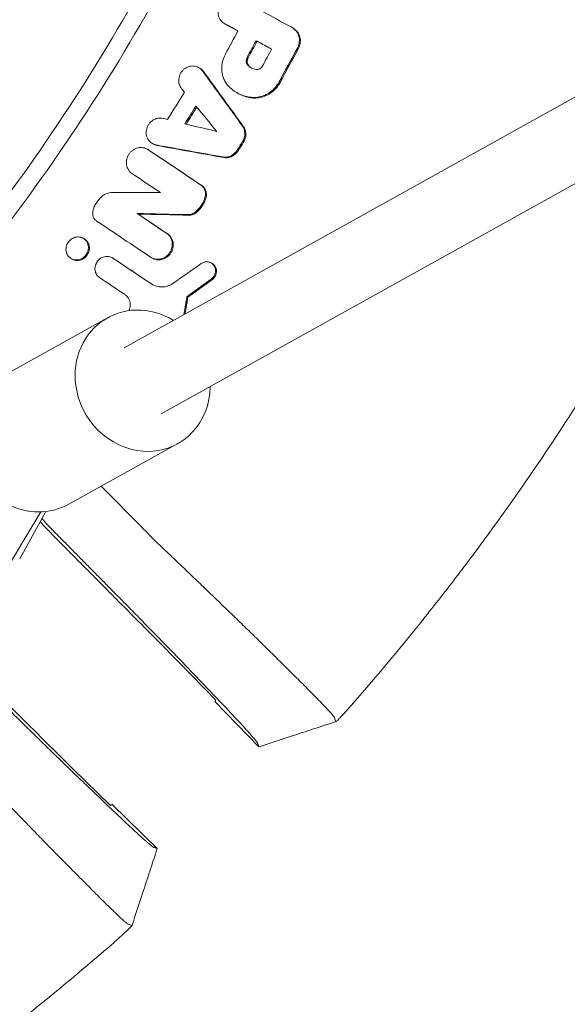
# Model space of a CAD drawing. Units: millimetres. Extents: x -1421 to 1421, y -4706 to 4706.
# Drawn here: x 328 to 444, y -412 to -203 of the extents above; entities that cross this region are included whole.
import ezdxf

# ---------------------------------------------------------------- set-up
doc = ezdxf.new("R2010")
doc.units = ezdxf.units.MM
doc.header["$LTSCALE"] = 20
doc.layers.add('2d', color=230, linetype='Continuous')

msp = doc.modelspace()

# ---------------------------------------------------------------- linework, layer by layer
at = {"layer": '2d', "lineweight": 0}
for p, q in [((841.11, 0), (350.44, -272.92)), ((849.98, -13.37), (358.21, -286.9)), ((371.69, -204.32), (371.9, -204.44)), ((385.54, -204.88), (385.73, -204.99)), ((378.34, -207.91), (378.55, -208.03)), ((366.16, -213.58), (366.38, -213.7)), ((374.37, -218.98), (374.53, -219.07)), ((355.25, -230.85), (355.47, -230.97)), ((356.4, -229.7), (356.6, -229.82)), ((353.14, -244.5), (353.36, -244.62)), ((341.71, -249.73), (341.92, -249.86)), ((339.2, -254.06), (339.2, -254.06)), ((339.21, -254.07), (339.42, -254.18)), ((347.84, -253.85), (348.05, -253.97)), ((356.19, -253.85), (356.4, -253.97)), ((368.81, -254.95), (369.01, -255.06)), ((363.9, -262.21), (363.7, -262.09)), ((346.91, -266.57), (323.87, -279.39)), ((361.74, -293.22), (338.69, -306.04)), ((325.1, -320.53), (332.8, -307.67)), ((333.83, -307.59), (328.29, -317.59)), ((333.83, -311.05), (336.38, -313.67)), ((362.01, -339.5), (369.83, -347.54)), ((369.58, -347.8), (378.93, -357.41)), ((339.5, -362.01), (347.54, -369.83)), ((347.8, -369.58), (357.41, -378.93))]:
    msp.add_line(p, q, dxfattribs=at)
msp.add_arc((0, 0), 507.5, 316.7395, 316.7802, dxfattribs=at)
at = {"layer": '2d', "lineweight": 0, "extrusion": (0, 0, -1)}
for centre, major_axis, start_param, end_param in [((354.32, -279.9), (-7.41, 13.33), -1.23878, 1.019258), ((354.32, -279.9), (7.41, -13.33), -1.017867, 1.902813), ((331.28, -292.71), (7.41, -13.33), 0, 1.902813)]:
    msp.add_ellipse(centre, major_axis=major_axis, ratio=0.91673, start_param=start_param, end_param=end_param, dxfattribs=at)
at = {"layer": '2d', "lineweight": 0}
msp.add_ellipse((0, 0), major_axis=(353.88, 363.77), ratio=1, start_param=-1.615647, end_param=-1.614936, dxfattribs=at)
for points, knots in [([(405, 0), (405, -22.67), (401.19, -68.02), (384.13, -134.29), (365.41, -176.15), (343.18, -216.28), (330.32, -235.48), (315.83, -253.53)], [0, 0, 0, 0, 0.25, 0.5, 0.75, 0.75, 1, 1, 1, 1]), ([(374.61, -198.98), (374.45, -198.9), (374.28, -198.83), (373.93, -198.72), (373.74, -198.69), (373.37, -198.66), (373.18, -198.67), (372.81, -198.72), (372.62, -198.76), (372.26, -198.89), (372.08, -198.97), (371.75, -199.16), (371.59, -199.27), (371.29, -199.53), (371.15, -199.68), (370.9, -199.99), (370.79, -200.15), (370.6, -200.5), (370.52, -200.69), (370.4, -201.06), (370.35, -201.26), (370.3, -201.65), (370.3, -201.85), (370.32, -202.24), (370.35, -202.43), (370.44, -202.8), (370.51, -202.98), (370.67, -203.32), (370.77, -203.48), (371, -203.77), (371.12, -203.91), (371.41, -204.15), (371.56, -204.25), (371.72, -204.34)], [0.00236758, 0.00236758, 0.00236758, 0.00236758, 0.002963086, 0.002963086, 0.003558593, 0.003558593, 0.004154099, 0.004154099, 0.004749606, 0.004749606, 0.005345112, 0.005345112, 0.005940619, 0.005940619, 0.006536125, 0.006536125, 0.007131631, 0.007131631, 0.007727138, 0.007727138, 0.008322644, 0.008322644, 0.008918151, 0.008918151, 0.009513657, 0.009513657, 0.010109164, 0.010109164, 0.01070467, 0.01070467, 0.011300177, 0.011300177, 0.011895683, 0.011895683, 0.011895683, 0.011895683]), ([(387.08, -209.47), (387.17, -209.31), (387.25, -209.14), (387.37, -208.78), (387.42, -208.59), (387.48, -208.22), (387.5, -208.04), (387.5, -207.66), (387.49, -207.48), (387.43, -207.12), (387.38, -206.94), (387.26, -206.6), (387.19, -206.43), (387.01, -206.12), (386.91, -205.98), (386.68, -205.71), (386.56, -205.58), (386.42, -205.47)], [0.000344027, 0.000344027, 0.000344027, 0.000344027, 0.0009099, 0.0009099, 0.001475772, 0.001475772, 0.002041645, 0.002041645, 0.002607517, 0.002607517, 0.00317339, 0.00317339, 0.003739262, 0.003739262, 0.004305134, 0.004305134, 0.004871007, 0.004871007, 0.004871007, 0.004871007]), ([(386.63, -205.59), (386.77, -205.7), (386.89, -205.82), (387.12, -206.1), (387.22, -206.24), (387.4, -206.55), (387.47, -206.72), (387.59, -207.06), (387.64, -207.24), (387.7, -207.6), (387.71, -207.78), (387.71, -208.16), (387.69, -208.34), (387.63, -208.71), (387.58, -208.9), (387.46, -209.25), (387.38, -209.43), (387.29, -209.59)], [0.001726543, 0.001726543, 0.001726543, 0.001726543, 0.002292568, 0.002292568, 0.002858593, 0.002858593, 0.003424618, 0.003424618, 0.003990643, 0.003990643, 0.004556667, 0.004556667, 0.005122692, 0.005122692, 0.005688717, 0.005688717, 0.006254742, 0.006254742, 0.006254742, 0.006254742]), ([(372.69, -217.74), (372.47, -217.53), (372.27, -217.3), (371.92, -216.81), (371.76, -216.55), (371.49, -215.99), (371.38, -215.71), (371.21, -215.11), (371.14, -214.8), (371.07, -214.17), (371.05, -213.86), (371.08, -213.22), (371.11, -212.9), (371.3, -211.95), (371.52, -211.34), (371.83, -210.77)], [0.000250557, 0.000250557, 0.000250557, 0.000250557, 0.001221731, 0.001221731, 0.002192904, 0.002192904, 0.003164077, 0.003164077, 0.00413525, 0.00413525, 0.005106423, 0.005106423, 0.006077596, 0.006077596, 0.008019943, 0.008019943, 0.008019943, 0.008019943]), ([(376.42, -211.45), (376.36, -211.57), (376.31, -211.7), (376.25, -211.96), (376.23, -212.09), (376.25, -212.36), (376.27, -212.49), (376.35, -212.73), (376.41, -212.84), (376.49, -212.95)], [0.000148973, 0.000148973, 0.000148973, 0.000148973, 0.000551825, 0.000551825, 0.000954676, 0.000954676, 0.001357527, 0.001357527, 0.001760378, 0.001760378, 0.001760378, 0.001760378]), ([(376.7, -213.06), (376.55, -212.86), (376.46, -212.61), (376.45, -212.21), (376.46, -212.08), (376.52, -211.82), (376.57, -211.69), (376.63, -211.57)], [0.000371506, 0.000371506, 0.000371506, 0.000371506, 0.001176252, 0.001176252, 0.001578626, 0.001578626, 0.001980999, 0.001980999, 0.001980999, 0.001980999]), ([(366.97, -214.3), (366.87, -214.16), (366.74, -214.02), (366.47, -213.78), (366.33, -213.68), (366.02, -213.5), (365.85, -213.43), (365.51, -213.32), (365.33, -213.29), (364.97, -213.26), (364.78, -213.26), (364.42, -213.3), (364.23, -213.35), (363.88, -213.47), (363.7, -213.54), (363.37, -213.73), (363.21, -213.84), (362.92, -214.09), (362.79, -214.23), (362.54, -214.53), (362.43, -214.7), (362.25, -215.04), (362.17, -215.22), (362.06, -215.59), (362.01, -215.78), (361.97, -216.16), (361.96, -216.35), (361.99, -216.73), (362.02, -216.92), (362.12, -217.27), (362.19, -217.45), (362.36, -217.78), (362.45, -217.93), (362.57, -218.07)], [0.000439387, 0.000439387, 0.000439387, 0.000439387, 0.001020711, 0.001020711, 0.001602035, 0.001602035, 0.002183359, 0.002183359, 0.002764683, 0.002764683, 0.003346007, 0.003346007, 0.003927331, 0.003927331, 0.004508654, 0.004508654, 0.005089978, 0.005089978, 0.005671302, 0.005671302, 0.006252626, 0.006252626, 0.00683395, 0.00683395, 0.007415274, 0.007415274, 0.007996598, 0.007996598, 0.008577922, 0.008577922, 0.009159246, 0.009159246, 0.00974057, 0.00974057, 0.00974057, 0.00974057]), ([(366.38, -213.7), (366.38, -213.7), (366.38, -213.71), (366.54, -213.8), (366.69, -213.9), (366.96, -214.14), (367.08, -214.28), (367.19, -214.42)], [0.008820763, 0.008820763, 0.008820763, 0.008820763, 0.008832418, 0.008832418, 0.009413573, 0.009413573, 0.009994727, 0.009994727, 0.009994727, 0.009994727]), ([(378.38, -214), (378.19, -213.99), (378.01, -213.95), (377.65, -213.85), (377.48, -213.77), (377.15, -213.59), (377, -213.48), (376.72, -213.24), (376.6, -213.1), (376.49, -212.95)], [0.000271889, 0.000271889, 0.000271889, 0.000271889, 0.00087331, 0.00087331, 0.00147473, 0.00147473, 0.00207615, 0.00207615, 0.00267757, 0.00267757, 0.00267757, 0.00267757]), ([(376.7, -213.06), (376.81, -213.22), (376.94, -213.36), (377.18, -213.58), (377.3, -213.66), (377.42, -213.74)], [0.001703557, 0.001703557, 0.001703557, 0.001703557, 0.002304243, 0.002304243, 0.00277171, 0.00277171, 0.00277171, 0.00277171]), ([(378.38, -214), (378.48, -214.01), (378.58, -214), (378.78, -213.97), (378.87, -213.94), (379.06, -213.87), (379.15, -213.82), (379.33, -213.7), (379.4, -213.63), (379.48, -213.55)], [0.001485614, 0.001485614, 0.001485614, 0.001485614, 0.001801483, 0.001801483, 0.002117353, 0.002117353, 0.002433222, 0.002433222, 0.002749092, 0.002749092, 0.002749092, 0.002749092]), ([(377.52, -220.02), (377.74, -220.04), (377.96, -220.05), (378.4, -220.05), (378.63, -220.03), (379.3, -219.94), (379.73, -219.82), (380.37, -219.57), (380.58, -219.48), (380.99, -219.26), (381.38, -219.02), (381.75, -218.74), (382.11, -218.44), (382.28, -218.27), (382.44, -218.1), (382.82, -217.7), (383.14, -217.25), (383.41, -216.76)], [0.000785904, 0.000785904, 0.000785904, 0.000785904, 0.001489958, 0.001489958, 0.002194012, 0.002194012, 0.003602121, 0.003602121, 0.004306176, 0.004306176, 0.00501023, 0.005714285, 0.005714285, 0.006418339, 0.006418339, 0.006418339, 0.008074815, 0.008074815, 0.008074815, 0.008074815]), ([(377.31, -219.9), (376.44, -219.81), (375.6, -219.58), (374.02, -218.84), (373.31, -218.35), (372.69, -217.74)], [0.000313419, 0.000313419, 0.000313419, 0.000313419, 0.00311513, 0.00311513, 0.00591684, 0.00591684, 0.00591684, 0.00591684]), ([(382.23, -217.99), (382.07, -218.16), (381.9, -218.32), (381.54, -218.63), (381.17, -218.91), (380.78, -219.15), (380.37, -219.36), (380.16, -219.46), (379.52, -219.71), (379.09, -219.82), (378.42, -219.91), (378.2, -219.93), (377.75, -219.94), (377.53, -219.93), (377.31, -219.9)], [0.001721873, 0.001721873, 0.001721873, 0.001721873, 0.002425731, 0.002425731, 0.003129589, 0.003833447, 0.003833447, 0.004537305, 0.004537305, 0.00594502, 0.00594502, 0.006648878, 0.006648878, 0.007352736, 0.007352736, 0.007352736, 0.007352736]), ([(398.81, -348.26), (404.06, -342.25), (409.17, -336.13), (416.62, -326.77), (419.07, -323.63), (423.9, -317.28), (426.28, -314.07), (437.97, -297.95), (446.67, -284.72), (462.84, -257.62), (470.29, -243.74), (479.01, -225.62), (480.85, -221.66), (482.65, -217.69)], [0, 0, 0, 0, 0.0239179, 0.0239179, 0.0358769, 0.0358769, 0.0478359, 0.0478359, 0.0956717, 0.0956717, 0.1435076, 0.1435076, 0.1567461, 0.1567461, 0.1567461, 0.1567461]), ([(374.53, -219.07), (374.69, -219.16), (374.85, -219.25), (375.41, -219.51), (375.82, -219.66), (376.65, -219.89), (377.09, -219.97), (377.52, -220.02)], [0.00390392, 0.00390392, 0.00390392, 0.00390392, 0.004508522, 0.004508522, 0.005906142, 0.005906142, 0.007303763, 0.007303763, 0.007303763, 0.007303763]), ([(357.17, -229.98), (356.99, -229.94), (356.82, -229.89), (356.49, -229.75), (356.33, -229.67), (356.03, -229.46), (355.9, -229.34), (355.65, -229.08), (355.54, -228.94), (355.36, -228.62), (355.28, -228.45), (355.16, -228.1), (355.12, -227.92), (355.07, -227.55), (355.06, -227.36), (355.09, -226.98), (355.12, -226.79), (355.22, -226.41), (355.28, -226.23), (355.45, -225.88), (355.55, -225.71), (355.78, -225.39), (355.9, -225.25), (356.19, -224.98), (356.34, -224.86), (356.66, -224.65), (356.83, -224.56), (357.18, -224.42), (357.36, -224.37), (357.73, -224.3), (357.91, -224.29), (358.28, -224.3), (358.46, -224.32), (358.63, -224.36)], [0.000563464, 0.000563464, 0.000563464, 0.000563464, 0.00114474, 0.00114474, 0.001726017, 0.001726017, 0.002307294, 0.002307294, 0.00288857, 0.00288857, 0.003469847, 0.003469847, 0.004051124, 0.004051124, 0.0046324, 0.0046324, 0.005213677, 0.005213677, 0.005794954, 0.005794954, 0.00637623, 0.00637623, 0.006957507, 0.006957507, 0.007538784, 0.007538784, 0.00812006, 0.00812006, 0.008701337, 0.008701337, 0.009282614, 0.009282614, 0.00986389, 0.00986389, 0.00986389, 0.00986389]), ([(375.42, -225.93), (375.5, -226.05), (375.57, -226.17), (375.7, -226.42), (375.76, -226.56), (375.85, -226.83), (375.88, -226.98), (375.93, -227.26), (375.94, -227.41), (375.95, -227.86), (375.91, -228.16), (375.74, -228.74), (375.62, -229.02), (375.46, -229.28)], [0.001313973, 0.001313973, 0.001313973, 0.001313973, 0.001768235, 0.001768235, 0.002222498, 0.002222498, 0.00267676, 0.00267676, 0.003131023, 0.003131023, 0.004039548, 0.004039548, 0.004948073, 0.004948073, 0.004948073, 0.004948073]), ([(375.66, -229.4), (375.75, -229.27), (375.82, -229.13), (375.94, -228.86), (375.99, -228.71), (376.07, -228.42), (376.11, -228.27), (376.15, -227.98), (376.15, -227.83), (376.15, -227.53), (376.14, -227.38), (376.09, -227.09), (376.06, -226.95), (375.92, -226.54), (375.79, -226.28), (375.63, -226.05)], [0.000397491, 0.000397491, 0.000397491, 0.000397491, 0.00085163, 0.00085163, 0.001305769, 0.001305769, 0.001759908, 0.001759908, 0.002214047, 0.002214047, 0.002668186, 0.002668186, 0.003122325, 0.003122325, 0.004030602, 0.004030602, 0.004030602, 0.004030602]), ([(355.43, -230.96), (355.28, -230.86), (355.11, -230.77), (354.77, -230.64), (354.59, -230.59), (354.22, -230.53), (354.03, -230.51), (353.66, -230.53), (353.47, -230.56), (353.1, -230.65), (352.91, -230.71), (352.56, -230.87), (352.39, -230.97), (352.07, -231.2), (351.92, -231.33), (351.64, -231.61), (351.52, -231.77), (351.3, -232.1), (351.2, -232.28), (351.05, -232.64), (350.98, -232.83), (350.9, -233.22), (350.87, -233.41), (350.86, -233.8), (350.87, -233.99), (350.93, -234.37), (350.98, -234.56), (351.11, -234.91), (351.19, -235.08), (351.39, -235.39), (351.51, -235.54), (351.76, -235.81), (351.9, -235.92), (352.06, -236.03)], [0.00175909, 0.00175909, 0.00175909, 0.00175909, 0.002353932, 0.002353932, 0.002948773, 0.002948773, 0.003543614, 0.003543614, 0.004138456, 0.004138456, 0.004733297, 0.004733297, 0.005328138, 0.005328138, 0.00592298, 0.00592298, 0.006517821, 0.006517821, 0.007112662, 0.007112662, 0.007707504, 0.007707504, 0.008302345, 0.008302345, 0.008897186, 0.008897186, 0.009492028, 0.009492028, 0.010086869, 0.010086869, 0.010681711, 0.010681711, 0.011276552, 0.011276552, 0.011276552, 0.011276552]), ([(356.6, -229.82), (356.69, -229.86), (356.78, -229.91), (357.04, -230.01), (357.21, -230.06), (357.39, -230.1)], [0.0121531878, 0.0121531878, 0.0121531878, 0.0121531878, 0.0124694726, 0.0124694726, 0.0130531252, 0.0130531252, 0.0130531252, 0.0130531252]), ([(374.52, -231.22), (374.41, -231.41), (374.28, -231.57), (374.13, -231.73), (373.96, -231.91), (373.77, -232.07), (373.36, -232.34), (373.13, -232.45), (372.67, -232.61), (372.44, -232.66), (371.96, -232.7), (371.73, -232.69), (371.5, -232.65)], [0.000157359, 0.000157359, 0.000157359, 0.000157359, 0.000795522, 0.000795522, 0.000795522, 0.001544101, 0.001544101, 0.002292679, 0.002292679, 0.003041257, 0.003041257, 0.003789836, 0.003789836, 0.003789836, 0.003789836]), ([(371.29, -232.53), (371.4, -232.55), (371.52, -232.56), (371.76, -232.57), (371.88, -232.57), (372.23, -232.54), (372.47, -232.49), (372.93, -232.33), (373.14, -232.22), (373.56, -231.95), (373.75, -231.79), (373.92, -231.61)], [0.0008043, 0.0008043, 0.0008043, 0.0008043, 0.001178588, 0.001178588, 0.001552875, 0.001552875, 0.002301451, 0.002301451, 0.003050026, 0.003050026, 0.003798601, 0.003798601, 0.003798601, 0.003798601]), ([(367.51, -241.09), (367.55, -240.96), (367.58, -240.84), (367.61, -240.59), (367.62, -240.46), (367.62, -240.21), (367.61, -240.08), (367.57, -239.84), (367.54, -239.72), (367.46, -239.48), (367.41, -239.37), (367.3, -239.16), (367.24, -239.05), (367.02, -238.77), (366.85, -238.6), (366.65, -238.47)], [0.000338359, 0.000338359, 0.000338359, 0.000338359, 0.000724305, 0.000724305, 0.001110251, 0.001110251, 0.001496197, 0.001496197, 0.001882143, 0.001882143, 0.002268089, 0.002268089, 0.002654034, 0.002654034, 0.003425926, 0.003425926, 0.003425926, 0.003425926]), ([(366.86, -238.58), (367.06, -238.72), (367.23, -238.88), (367.52, -239.27), (367.63, -239.48), (367.79, -239.95), (367.83, -240.2), (367.83, -240.7), (367.8, -240.96), (367.72, -241.2)], [0.001804477, 0.001804477, 0.001804477, 0.001804477, 0.002576835, 0.002576835, 0.003349193, 0.003349193, 0.00412155, 0.00412155, 0.004893908, 0.004893908, 0.004893908, 0.004893908]), ([(345.81, -240.79), (345.56, -240.99), (345.33, -241.21), (344.9, -241.7), (344.7, -241.96), (344.36, -242.51), (344.21, -242.8), (343.97, -243.39), (343.87, -243.7), (343.8, -244.02)], [0.000067602, 0.000067602, 0.000067602, 0.000067602, 0.001035831, 0.001035831, 0.00200406, 0.00200406, 0.002972289, 0.002972289, 0.003940519, 0.003940519, 0.003940519, 0.003940519]), ([(345.81, -240.79), (345.96, -240.67), (346.11, -240.56), (346.44, -240.38), (346.61, -240.3), (346.95, -240.18), (347.13, -240.13), (347.49, -240.07), (347.67, -240.05), (347.85, -240.05)], [0.000384241, 0.000384241, 0.000384241, 0.000384241, 0.000950233, 0.000950233, 0.001516225, 0.001516225, 0.002082218, 0.002082218, 0.00264821, 0.00264821, 0.00264821, 0.00264821]), ([(365.65, -244.32), (365.86, -244.15), (366.05, -243.97), (366.23, -243.78), (366.58, -243.42), (366.88, -243.01), (367.26, -242.36), (367.37, -242.14), (367.57, -241.68), (367.65, -241.44), (367.72, -241.2)], [0.000367224, 0.000367224, 0.000367224, 0.000367224, 0.001168371, 0.001168371, 0.001168371, 0.002663545, 0.002663545, 0.003411132, 0.003411132, 0.004158719, 0.004158719, 0.004158719, 0.004158719]), ([(367.51, -241.09), (367.37, -241.57), (367.17, -242.03), (366.8, -242.68), (366.66, -242.89), (366.36, -243.29), (366.2, -243.48), (366.02, -243.66)], [0.000074558, 0.000074558, 0.000074558, 0.000074558, 0.001572598, 0.001572598, 0.002321618, 0.002321618, 0.003070638, 0.003070638, 0.003070638, 0.003070638]), ([(344.57, -246.09), (344.41, -245.99), (344.27, -245.85), (344.03, -245.55), (343.94, -245.38), (343.8, -245.01), (343.76, -244.82), (343.74, -244.42), (343.75, -244.22), (343.8, -244.02)], [0.000265045, 0.000265045, 0.000265045, 0.000265045, 0.00088322, 0.00088322, 0.001501395, 0.001501395, 0.00211957, 0.00211957, 0.002737745, 0.002737745, 0.002737745, 0.002737745]), ([(365.44, -244.2), (365.33, -244.29), (365.22, -244.37), (364.98, -244.5), (364.85, -244.56), (364.6, -244.65), (364.47, -244.68), (364.21, -244.73), (364.07, -244.74), (363.94, -244.73)], [0.000065599, 0.000065599, 0.000065599, 0.000065599, 0.000482575, 0.000482575, 0.000899551, 0.000899551, 0.001316527, 0.001316527, 0.001733503, 0.001733503, 0.001733503, 0.001733503]), ([(364.15, -244.85), (364.28, -244.85), (364.42, -244.84), (364.68, -244.8), (364.81, -244.77), (365.19, -244.63), (365.43, -244.5), (365.65, -244.32)], [0.000685336, 0.000685336, 0.000685336, 0.000685336, 0.001102273, 0.001102273, 0.001519211, 0.001519211, 0.002353085, 0.002353085, 0.002353085, 0.002353085]), ([(342.8, -251.32), (342.77, -251.16), (342.73, -251.01), (342.62, -250.72), (342.55, -250.58), (342.39, -250.33), (342.29, -250.21), (342.08, -249.99), (341.96, -249.9), (341.71, -249.73), (341.58, -249.66), (341.15, -249.5), (340.84, -249.45), (340.38, -249.47), (340.22, -249.49), (339.91, -249.57), (339.76, -249.62), (339.47, -249.76), (339.33, -249.84), (339.07, -250.03), (338.95, -250.13), (338.83, -250.25), (338.6, -250.49), (338.42, -250.76), (338.23, -251.22), (338.18, -251.37), (338.11, -251.68), (338.09, -251.85), (338.08, -252.16), (338.09, -252.32), (338.14, -252.63), (338.18, -252.78), (338.34, -253.21), (338.51, -253.48), (338.83, -253.8), (338.94, -253.9), (339.2, -254.06), (339.33, -254.13), (339.61, -254.24), (339.76, -254.28), (340.07, -254.33), (340.22, -254.34), (340.69, -254.32), (341, -254.24), (341.44, -254.04), (341.58, -253.96), (341.84, -253.77), (341.97, -253.66), (342.08, -253.54), (342.19, -253.42), (342.29, -253.3), (342.48, -253.02), (342.55, -252.88), (342.75, -252.43), (342.82, -252.11), (342.83, -251.63), (342.82, -251.47), (342.8, -251.32)], [0.00043671, 0.00043671, 0.00043671, 0.00043671, 0.00092812, 0.00092812, 0.00141691, 0.00141691, 0.0019057, 0.0019057, 0.00239449, 0.00239449, 0.00288328, 0.00288328, 0.00386085, 0.00386085, 0.00434964, 0.00434964, 0.00483843, 0.00483843, 0.00532722, 0.00532722, 0.00581601, 0.00581601, 0.00581601, 0.00679368, 0.00679368, 0.00728252, 0.00728252, 0.00777136, 0.00777136, 0.00826019, 0.00826019, 0.00874903, 0.00874903, 0.00972671, 0.00972671, 0.01021554, 0.01021554, 0.01070438, 0.01070438, 0.01119322, 0.01119322, 0.01168206, 0.01168206, 0.01265973, 0.01265973, 0.01314857, 0.01314857, 0.01363741, 0.01363741, 0.01363741, 0.0141262, 0.0141262, 0.01461498, 0.01461498, 0.01559256, 0.01559256, 0.01607872, 0.01607872, 0.01607872, 0.01607872]), ([(341.92, -249.86), (341.97, -249.88), (342.01, -249.91), (342.18, -250.02), (342.3, -250.11), (342.51, -250.33), (342.6, -250.45), (342.77, -250.7), (342.84, -250.84), (343, -251.27), (343.05, -251.59), (343.03, -252.23), (342.96, -252.55), (342.77, -253), (342.69, -253.14), (342.51, -253.41), (342.41, -253.54), (342.29, -253.66), (342.18, -253.78), (342.06, -253.89), (341.79, -254.07), (341.65, -254.16), (341.22, -254.36), (340.9, -254.44), (340.44, -254.46), (340.28, -254.45), (339.98, -254.4), (339.83, -254.36), (339.6, -254.27), (339.5, -254.23), (339.42, -254.18)], [0.012975931, 0.012975931, 0.012975931, 0.012975931, 0.013138763, 0.013138763, 0.013627436, 0.013627436, 0.01411611, 0.01411611, 0.014604783, 0.014604783, 0.01558213, 0.01558213, 0.016559477, 0.016559477, 0.017048151, 0.017048151, 0.017536824, 0.017536824, 0.017536824, 0.018025838, 0.018025838, 0.018514853, 0.018514853, 0.019492881, 0.019492881, 0.019981896, 0.019981896, 0.02047091, 0.02047091, 0.020795404, 0.020795404, 0.020795404, 0.020795404]), ([(356.4, -253.97), (356.48, -254.02), (356.56, -254.06), (356.8, -254.16), (356.95, -254.21), (357.27, -254.28), (357.44, -254.3), (357.77, -254.31), (357.93, -254.3), (358.27, -254.25), (358.43, -254.21), (358.76, -254.11), (358.91, -254.04), (359.22, -253.88), (359.37, -253.79), (359.64, -253.58), (359.77, -253.47), (359.9, -253.34), (360.05, -253.18), (360.19, -253), (360.42, -252.62), (360.52, -252.42), (360.68, -252), (360.73, -251.79), (360.8, -251.36), (360.81, -251.14), (360.78, -250.71), (360.75, -250.5), (360.63, -250.09), (360.55, -249.89), (360.34, -249.53), (360.22, -249.36), (359.94, -249.06), (359.78, -248.92), (359.61, -248.81)], [0.003052104, 0.003052104, 0.003052104, 0.003052104, 0.003352056, 0.003352056, 0.003875875, 0.003875875, 0.004399693, 0.004399693, 0.004923512, 0.004923512, 0.00544733, 0.00544733, 0.005971149, 0.005971149, 0.006494967, 0.006494967, 0.007018786, 0.007018786, 0.007018786, 0.007684744, 0.007684744, 0.008350703, 0.008350703, 0.009016662, 0.009016662, 0.00968262, 0.00968262, 0.010348579, 0.010348579, 0.011014538, 0.011014538, 0.011680496, 0.011680496, 0.012346455, 0.012346455, 0.012346455, 0.012346455]), ([(359.4, -248.69), (359.57, -248.81), (359.73, -248.94), (360.01, -249.24), (360.13, -249.41), (360.33, -249.78), (360.42, -249.97), (360.54, -250.38), (360.57, -250.59), (360.6, -251.02), (360.59, -251.24), (360.52, -251.67), (360.47, -251.89), (360.31, -252.31), (360.22, -252.51), (359.98, -252.88), (359.84, -253.06), (359.69, -253.22)], [0.001228562, 0.001228562, 0.001228562, 0.001228562, 0.001894761, 0.001894761, 0.00256096, 0.00256096, 0.003227158, 0.003227158, 0.003893357, 0.003893357, 0.004559556, 0.004559556, 0.005225754, 0.005225754, 0.005891953, 0.005891953, 0.006558151, 0.006558151, 0.006558151, 0.006558151]), ([(347.99, -253.94), (347.86, -253.85), (347.73, -253.78), (347.45, -253.67), (347.3, -253.63), (346.85, -253.55), (346.53, -253.57), (346.07, -253.68), (345.92, -253.73), (345.63, -253.86), (345.49, -253.94), (345.23, -254.13), (345.1, -254.23), (344.87, -254.47), (344.77, -254.59), (344.5, -255), (344.36, -255.3), (344.26, -255.77), (344.23, -255.93), (344.22, -256.25), (344.23, -256.41), (344.28, -256.72), (344.32, -256.87), (344.42, -257.16), (344.49, -257.29), (344.65, -257.55), (344.75, -257.67), (344.96, -257.89), (345.07, -257.98), (345.2, -258.07)], [0.001453278, 0.001453278, 0.001453278, 0.001453278, 0.001940532, 0.001940532, 0.002427786, 0.002427786, 0.003402294, 0.003402294, 0.003889548, 0.003889548, 0.004376802, 0.004376802, 0.004864056, 0.004864056, 0.00535131, 0.00535131, 0.006325819, 0.006325819, 0.006813073, 0.006813073, 0.007300327, 0.007300327, 0.007787581, 0.007787581, 0.008274835, 0.008274835, 0.008762089, 0.008762089, 0.009249343, 0.009249343, 0.009249343, 0.009249343]), ([(359.69, -253.22), (359.56, -253.35), (359.43, -253.46), (359.16, -253.67), (359.01, -253.77), (358.55, -254.01), (358.22, -254.11), (357.56, -254.21), (357.22, -254.19), (356.58, -254.05), (356.28, -253.92), (356.01, -253.74)], [0.006558151, 0.006558151, 0.006558151, 0.006558151, 0.007082021, 0.007082021, 0.007605891, 0.007605891, 0.00865363, 0.00865363, 0.009701369, 0.009701369, 0.010749108, 0.010749108, 0.010749108, 0.010749108]), ([(368.81, -258.4), (368.92, -258.33), (369.02, -258.24), (369.12, -258.14), (369.21, -258.05), (369.29, -257.95), (369.43, -257.73), (369.49, -257.62), (369.65, -257.27), (369.72, -257.03), (369.75, -256.65), (369.74, -256.53), (369.72, -256.28), (369.7, -256.16), (369.63, -255.92), (369.58, -255.81), (369.47, -255.6), (369.41, -255.5), (369.26, -255.31), (369.18, -255.23), (369, -255.07), (368.9, -255.01), (368.7, -254.89), (368.59, -254.84), (368.36, -254.77), (368.25, -254.75), (367.89, -254.7), (367.64, -254.72), (367.17, -254.85), (366.93, -254.96), (366.73, -255.1)], [0.000213177, 0.000213177, 0.000213177, 0.000213177, 0.000619585, 0.000619585, 0.000619585, 0.001001485, 0.001001485, 0.001383386, 0.001383386, 0.002147188, 0.002147188, 0.002529089, 0.002529089, 0.002910989, 0.002910989, 0.00329289, 0.00329289, 0.003674791, 0.003674791, 0.004056692, 0.004056692, 0.004438592, 0.004438592, 0.004820493, 0.004820493, 0.005202394, 0.005202394, 0.005966196, 0.005966196, 0.006729997, 0.006729997, 0.006729997, 0.006729997]), ([(369.01, -255.06), (369.03, -255.07), (369.04, -255.08), (369.16, -255.15), (369.25, -255.22), (369.42, -255.38), (369.5, -255.46), (369.64, -255.65), (369.7, -255.75), (369.8, -255.96), (369.85, -256.08), (369.94, -256.42), (369.96, -256.67), (369.92, -257.09), (369.89, -257.27), (369.83, -257.44)], [0.003436871, 0.003436871, 0.003436871, 0.003436871, 0.003498597, 0.003498597, 0.003874387, 0.003874387, 0.004250177, 0.004250177, 0.004625967, 0.004625967, 0.005001756, 0.005001756, 0.005753336, 0.005753336, 0.0062927, 0.0062927, 0.0062927, 0.0062927]), ([(369.83, -257.44), (369.8, -257.5), (369.78, -257.57), (369.64, -257.86), (369.5, -258.07), (369.33, -258.25), (369.26, -258.32), (369.2, -258.38), (369.13, -258.44)], [0.0062927, 0.0062927, 0.0062927, 0.0062927, 0.006504916, 0.006504916, 0.007256496, 0.007256496, 0.007256496, 0.007526, 0.007526, 0.007526, 0.007526]), ([(356.17, -259.41), (356.5, -259.63), (356.87, -259.8), (357.45, -259.97), (357.65, -260.01), (358.05, -260.05), (358.25, -260.06), (358.66, -260.05), (358.87, -260.03), (359.27, -259.95), (359.48, -259.9), (359.87, -259.76), (360.07, -259.68), (360.44, -259.49), (360.62, -259.38), (360.8, -259.26)], [0.000913314, 0.000913314, 0.000913314, 0.000913314, 0.002199638, 0.002199638, 0.002842801, 0.002842801, 0.003485963, 0.003485963, 0.004129125, 0.004129125, 0.004772287, 0.004772287, 0.005415449, 0.005415449, 0.006058611, 0.006058611, 0.006058611, 0.006058611]), ([(351.42, -265.06), (351.47, -264.97), (351.5, -264.88), (351.6, -264.6), (351.65, -264.4), (351.7, -264), (351.71, -263.8), (351.68, -263.41), (351.64, -263.22), (351.53, -262.85), (351.45, -262.67), (351.26, -262.34), (351.15, -262.18), (350.9, -261.91), (350.75, -261.78), (350.59, -261.68)], [0.001129015, 0.001129015, 0.001129015, 0.001129015, 0.001427845, 0.001427845, 0.002038358, 0.002038358, 0.002648871, 0.002648871, 0.003259384, 0.003259384, 0.003869898, 0.003869898, 0.004480411, 0.004480411, 0.005090924, 0.005090924, 0.005090924, 0.005090924]), ([(345.56, -302.22), (347.36, -304.05), (349.16, -305.87), (350.96, -307.7), (353.07, -309.84), (355.19, -311.98), (357.3, -314.13)], [0.01189571, 0.01189571, 0.01189571, 0.01189571, 0.02023901, 0.02023901, 0.02023901, 0.03004285, 0.03004285, 0.03004285, 0.03004285]), ([(357.3, -314.13), (357.73, -314.53), (358.16, -314.92), (359.01, -315.74), (359.44, -316.15), (360.73, -317.38), (361.61, -318.21), (363.37, -319.9), (364.27, -320.75), (365.62, -322.05), (366.08, -322.48), (366.99, -323.35), (367.44, -323.79), (369.7, -325.96), (371.48, -327.68), (373.69, -329.82), (374.13, -330.24), (375, -331.09), (375.44, -331.52), (376.74, -332.78), (377.58, -333.61), (378.41, -334.41)], [0, 0, 0, 0, 0.00186871, 0.00186871, 0.00373742, 0.00373742, 0.00747484, 0.00747484, 0.01121226, 0.01121226, 0.01308097, 0.01308097, 0.01494968, 0.01494968, 0.02242452, 0.02242452, 0.02429323, 0.02429323, 0.02616194, 0.02616194, 0.02989936, 0.02989936, 0.02989936, 0.02989936]), ([(349.86, -326.31), (350.05, -326.5), (350.44, -326.9), (351.03, -327.49), (351.62, -328.1), (352.82, -329.32), (355.48, -332.03), (359.67, -336.33), (364.6, -341.44), (369.17, -346.2), (373.09, -350.35), (376.14, -353.63), (378.12, -355.84), (378.62, -356.48), (378.65, -356.57), (378.65, -356.57), (378.65, -356.57)], [0, 0, 0, 0, 0.015625, 0.03125, 0.046875, 0.0625, 0.125, 0.25, 0.375, 0.5, 0.625, 0.75, 0.874999, 0.999999, 0.999999, 1, 1, 1, 1]), ([(380.19, -336.17), (380.76, -336.73), (381.32, -337.27), (382.42, -338.36), (382.97, -338.9), (384.04, -339.96), (384.56, -340.48), (386.07, -341.97), (387.01, -342.91), (388.32, -344.22), (388.74, -344.64), (389.54, -345.45), (389.93, -345.84), (391.03, -346.96), (391.68, -347.63), (392.31, -348.28), (392.38, -348.35), (392.45, -348.42)], [0.0326478, 0.0326478, 0.0326478, 0.0326478, 0.03531542, 0.03531542, 0.03802345, 0.03802345, 0.04073149, 0.04073149, 0.04614755, 0.04614755, 0.04885558, 0.04885558, 0.05156362, 0.05156362, 0.05697968, 0.05697968, 0.05764839, 0.05764839, 0.05764839, 0.05764839]), ([(326.31, -349.86), (327.11, -350.65), (328.35, -351.87), (329.61, -353.11), (330.47, -353.95), (330.9, -354.37), (332.2, -355.64), (333.5, -356.92), (334.81, -358.19), (335.69, -359.04), (336.13, -359.47), (337.44, -360.74), (338.74, -362), (340.23, -363.44), (340.87, -364.05), (341.29, -364.45), (341.5, -364.65), (342.54, -365.65), (343.75, -366.82), (345.11, -368.12), (345.68, -368.66), (346.06, -369.02), (346.24, -369.2), (347.9, -370.78), (349.25, -372.05), (351.07, -373.76), (351.92, -374.55), (352.68, -375.25), (353.16, -375.69), (353.39, -375.91), (354.06, -376.51), (354.65, -377.05), (355.21, -377.55), (355.42, -377.73), (355.56, -377.85), (355.63, -377.91), (356.19, -378.39), (356.48, -378.62), (356.57, -378.65)], [0, 0, 0, 0, 0.0625, 0.09375, 0.09375, 0.125, 0.125, 0.1875, 0.21875, 0.21875, 0.25, 0.25, 0.3125, 0.34375, 0.359375, 0.359375, 0.375, 0.375, 0.4375, 0.46875, 0.484375, 0.484375, 0.5, 0.5, 0.625, 0.625, 0.6875, 0.71875, 0.71875, 0.75, 0.75, 0.8125, 0.84375, 0.859375, 0.859375, 0.875, 0.875, 1, 1, 1, 1]), ([(392.45, -348.42), (392.92, -348.92), (393.33, -349.35), (393.88, -349.94), (394.05, -350.13), (394.35, -350.47), (394.48, -350.62), (394.8, -350.99), (394.92, -351.15), (394.94, -351.22)], [0.05764839, 0.05764839, 0.05764839, 0.05764839, 0.06239575, 0.06239575, 0.06510378, 0.06510378, 0.06781181, 0.06781181, 0.07322788, 0.07322788, 0.07322788, 0.07322788]), ([(395.22, -352.06), (395.22, -352.08), (395.25, -352.07), (395.35, -351.99), (395.43, -351.92), (395.62, -351.74), (395.73, -351.62), (395.94, -351.42), (396.01, -351.34), (396.16, -351.18), (396.24, -351.1), (396.5, -350.83), (396.68, -350.64), (397.07, -350.21), (397.27, -349.99), (397.7, -349.52), (397.92, -349.27), (398.36, -348.77), (398.59, -348.52), (398.81, -348.26)], [0.021995003, 0.021995003, 0.021995003, 0.021995003, 0.023020377, 0.023020377, 0.024045752, 0.024045752, 0.025071126, 0.025071126, 0.025583813, 0.025583813, 0.026096501, 0.026096501, 0.027121875, 0.027121875, 0.02814725, 0.02814725, 0.029172624, 0.029172624, 0.030197999, 0.030197999, 0.030197999, 0.030197999]), ([(395.24, -352.07), (392.07, -353.11), (388.9, -354.14), (383.48, -355.92), (381.22, -356.66), (378.96, -357.4)], [0, 0, 0, 0, 10.000337, 10.000337, 17.153284, 17.153284, 17.153284, 17.153284]), ([(314.13, -357.3), (314.53, -357.73), (314.92, -358.16), (315.74, -359.01), (316.15, -359.44), (317.38, -360.73), (318.21, -361.61), (319.9, -363.37), (320.75, -364.27), (322.05, -365.62), (322.48, -366.08), (323.35, -366.99), (323.79, -367.44), (325.96, -369.7), (327.68, -371.48), (329.82, -373.69), (330.24, -374.13), (331.09, -375), (331.52, -375.44), (332.78, -376.74), (333.61, -377.58), (334.41, -378.41)], [0, 0, 0, 0, 0.00186871, 0.00186871, 0.00373742, 0.00373742, 0.00747484, 0.00747484, 0.01121226, 0.01121226, 0.01308097, 0.01308097, 0.01494968, 0.01494968, 0.02242452, 0.02242452, 0.02429323, 0.02429323, 0.02616194, 0.02616194, 0.02989936, 0.02989936, 0.02989936, 0.02989936]), ([(378.92, -357.4), (378.9, -357.34), (378.85, -357.17), (378.76, -356.9), (378.7, -356.73), (378.67, -356.63), (378.65, -356.57)], [0.000192, 0.000192, 0.000192, 0.000192, 1, 1, 1, 1.588378, 1.588378, 1.588378, 1.588378]), ([(378.92, -357.4), (378.92, -357.39), (378.92, -357.39), (378.92, -357.4), (378.92, -357.4), (378.93, -357.41)], [0, 0, 0, 0, 0.00016, 0.00016, 0.1825328, 0.1825328, 0.1825328, 0.1825328]), ([(357.4, -378.96), (356.37, -382.12), (355.33, -385.28), (353.55, -390.71), (352.81, -392.97), (352.07, -395.24)], [0, 0, 0, 0, 10.00021, 10.00021, 17.152586, 17.152586, 17.152586, 17.152586]), ([(357.4, -378.92), (357.31, -378.9), (357.16, -378.85), (357, -378.79), (356.92, -378.77), (356.9, -378.76), (356.85, -378.74), (356.74, -378.71), (356.63, -378.67), (356.57, -378.65)], [0.000056, 0.000056, 0.000056, 0.000056, 0.435885, 0.871772, 1, 1, 1, 1.307659, 1.743542, 1.743542, 1.743542, 1.743542]), ([(357.4, -378.92), (357.4, -378.93), (357.4, -378.93), (357.41, -378.93), (357.41, -378.93), (357.41, -378.93), (357.41, -378.93)], [0, 0, 0, 0, 0.00535599, 0.00803398, 0.00803398, 0.01070852, 0.01070852, 0.01070852, 0.01070852]), ([(336.17, -380.19), (336.73, -380.76), (337.27, -381.32), (338.36, -382.42), (338.9, -382.97), (339.96, -384.04), (340.48, -384.56), (341.97, -386.07), (342.91, -387.01), (344.22, -388.32), (344.64, -388.74), (345.45, -389.54), (345.84, -389.93), (346.96, -391.03), (347.63, -391.68), (348.28, -392.31), (348.35, -392.38), (348.42, -392.45)], [0.0326478, 0.0326478, 0.0326478, 0.0326478, 0.03531542, 0.03531542, 0.03802345, 0.03802345, 0.04073149, 0.04073149, 0.04614755, 0.04614755, 0.04885558, 0.04885558, 0.05156362, 0.05156362, 0.05697968, 0.05697968, 0.05764839, 0.05764839, 0.05764839, 0.05764839]), ([(348.42, -392.45), (348.92, -392.92), (349.35, -393.33), (349.94, -393.88), (350.13, -394.05), (350.47, -394.35), (350.62, -394.48), (350.99, -394.8), (351.15, -394.92), (351.22, -394.94)], [0.05764839, 0.05764839, 0.05764839, 0.05764839, 0.06239575, 0.06239575, 0.06510378, 0.06510378, 0.06781181, 0.06781181, 0.07322788, 0.07322788, 0.07322788, 0.07322788]), ([(352.06, -395.22), (352.08, -395.22), (352.07, -395.25), (351.99, -395.35), (351.92, -395.43), (351.74, -395.62), (351.62, -395.73), (351.42, -395.94), (351.34, -396.01), (351.18, -396.16), (351.1, -396.24), (350.83, -396.5), (350.64, -396.68), (350.21, -397.07), (349.99, -397.27), (349.52, -397.7), (349.27, -397.92), (348.77, -398.36), (348.52, -398.59), (348.26, -398.81)], [0.021995003, 0.021995003, 0.021995003, 0.021995003, 0.023020377, 0.023020377, 0.024045752, 0.024045752, 0.025071126, 0.025071126, 0.025583813, 0.025583813, 0.026096501, 0.026096501, 0.027121875, 0.027121875, 0.02814725, 0.02814725, 0.029172624, 0.029172624, 0.030197999, 0.030197999, 0.030197999, 0.030197999]), ([(348.26, -398.81), (342.25, -404.06), (336.13, -409.17), (326.77, -416.62), (323.63, -419.07), (317.28, -423.9), (314.07, -426.28), (297.95, -437.97), (284.72, -446.67), (257.62, -462.84), (243.74, -470.29), (215.35, -483.95), (200.83, -490.16), (178.56, -498.51), (171.06, -501.14), (155.88, -506.07), (148.26, -508.35), (125.32, -514.67), (109.92, -518.17), (78.89, -523.8), (63.27, -525.91), (31.8, -528.75), (15.96, -529.47), (0, -529.47)], [0, 0, 0, 0, 0.0239179, 0.0239179, 0.0358769, 0.0358769, 0.0478359, 0.0478359, 0.0956717, 0.0956717, 0.1435076, 0.1435076, 0.1913434, 0.1913434, 0.2152613, 0.2152613, 0.2391793, 0.2391793, 0.2870151, 0.2870151, 0.334851, 0.334851, 0.3826868, 0.3826868, 0.3826868, 0.3826868])]:
    msp.add_open_spline(points, degree=3, knots=knots, dxfattribs=at)
for points, degree in [([(318.68, -255.83), (332.91, -238.11), (358.54, -200.11), (387.1, -136.98), (404.7, -69.58), (408.66, -23.19), (408.66, 0)], 3), ([(385.29, -204.75), (381.73, -202.83), (378.17, -200.91), (374.61, -198.98)], 3), ([(371.72, -204.34), (372.65, -204.84), (373.57, -205.34), (374.5, -205.84)], 3), ([(374.5, -205.84), (373.61, -207.48), (372.72, -209.13), (371.83, -210.77)], 3), ([(371.93, -204.46), (371.92, -204.45), (371.91, -204.45), (371.9, -204.44)], 3), ([(374.5, -205.85), (373.65, -205.38), (372.79, -204.92), (371.93, -204.46)], 3), ([(386.42, -205.47), (386.07, -205.19), (385.69, -204.95), (385.29, -204.75)], 3), ([(385.73, -204.99), (386.05, -205.16), (386.35, -205.36), (386.63, -205.59)], 3), ([(378.34, -207.91), (377.7, -209.09), (377.06, -210.27), (376.42, -211.45)], 3), ([(376.63, -211.57), (377.27, -210.39), (377.91, -209.21), (378.55, -208.03)], 3), ([(381.63, -209.69), (380.53, -209.1), (379.44, -208.51), (378.34, -207.91)], 3), ([(378.55, -208.03), (379.58, -208.59), (380.6, -209.14), (381.63, -209.69)], 3), ([(381.63, -209.69), (380.99, -210.87), (380.34, -212.06), (379.7, -213.24)], 3), ([(387.08, -209.47), (385.79, -211.87), (384.49, -214.26), (383.2, -216.65)], 3), ([(383.41, -216.76), (384.7, -214.37), (386, -211.98), (387.29, -209.59)], 3), ([(375.42, -225.93), (372.6, -222.06), (369.79, -218.18), (366.97, -214.3)], 3), ([(367.19, -214.42), (370, -218.3), (372.81, -222.17), (375.63, -226.05)], 3), ([(379.48, -213.55), (379.56, -213.46), (379.64, -213.36), (379.7, -213.24)], 3), ([(383.2, -216.65), (382.93, -217.14), (382.61, -217.58), (382.23, -217.99)], 3), ([(359.58, -224.58), (360.78, -222.66), (361.98, -220.74), (363.18, -218.82)], 3), ([(363.18, -218.82), (362.98, -218.57), (362.77, -218.32), (362.57, -218.07)], 3), ([(365.61, -221.75), (364.83, -223), (364.04, -224.25), (363.26, -225.5)], 3), ([(363.51, -225.56), (364.27, -224.36), (365.02, -223.15), (365.77, -221.95)], 3), ([(370.02, -227.14), (368.55, -225.34), (367.08, -223.54), (365.61, -221.75)], 3), ([(359.58, -224.58), (359.26, -224.51), (358.95, -224.43), (358.63, -224.36)], 3), ([(370.02, -227.14), (367.77, -226.59), (365.51, -226.05), (363.26, -225.5)], 3), ([(375.46, -229.28), (375.07, -229.89), (374.69, -230.5), (374.31, -231.11)], 3), ([(355.43, -230.96), (359.17, -233.46), (362.91, -235.97), (366.65, -238.47)], 3), ([(355.47, -230.97), (355.53, -231.01), (355.58, -231.04), (355.64, -231.08)], 3), ([(366.86, -238.58), (363.12, -236.08), (359.38, -233.58), (355.64, -231.08)], 3), ([(371.29, -232.53), (366.59, -231.68), (361.88, -230.83), (357.17, -229.98)], 3), ([(357.39, -230.1), (362.09, -230.95), (366.8, -231.8), (371.5, -232.65)], 3), ([(373.92, -231.61), (374.07, -231.46), (374.2, -231.29), (374.31, -231.11)], 3), ([(374.52, -231.22), (374.9, -230.61), (375.28, -230.01), (375.66, -229.4)], 3), ([(352.06, -236.03), (354.07, -237.38), (356.09, -238.72), (358.11, -240.07)], 3), ([(358.11, -240.07), (354.69, -240.07), (351.27, -240.06), (347.85, -240.05)], 3), ([(366.02, -243.66), (365.84, -243.85), (365.65, -244.03), (365.44, -244.2)], 3), ([(359.4, -248.69), (357.32, -247.3), (355.23, -245.9), (353.14, -244.5)], 3), ([(353.14, -244.5), (356.74, -244.58), (360.34, -244.66), (363.94, -244.73)], 3), ([(364.15, -244.85), (360.55, -244.78), (356.96, -244.7), (353.36, -244.62)], 3), ([(353.36, -244.62), (355.44, -246.02), (357.53, -247.41), (359.61, -248.81)], 3), ([(356.01, -253.74), (352.2, -251.19), (348.38, -248.64), (344.57, -246.09)], 3), ([(341.81, -249.8), (341.81, -249.8), (341.81, -249.8), (341.81, -249.8)], 3), ([(356.17, -259.41), (353.45, -257.59), (350.72, -255.76), (347.99, -253.94)], 3), ([(348.05, -253.97), (348.1, -254), (348.15, -254.03), (348.2, -254.06)], 3), ([(348.2, -254.06), (350.93, -255.88), (353.66, -257.71), (356.38, -259.53)], 3), ([(356.29, -253.91), (356.29, -253.91), (356.29, -253.91), (356.29, -253.91)], 3), ([(360.8, -259.26), (362.78, -257.87), (364.75, -256.49), (366.73, -255.1)], 3), ([(345.2, -258.07), (347, -259.27), (348.79, -260.47), (350.59, -261.68)], 3), ([(369.13, -258.44), (369.09, -258.47), (369.06, -258.49), (369.02, -258.52)], 3), ([(356.53, -259.63), (356.48, -259.6), (356.43, -259.56), (356.38, -259.53)], 3), ([(332.75, -309.87), (332.72, -309.82), (332.69, -309.77), (332.66, -309.71)], 3), ([(332.75, -309.87), (333.1, -310.28), (333.47, -310.67), (333.83, -311.05)], 3), ([(333.25, -309.38), (333.17, -309.28), (333.09, -309.18), (333.01, -309.08)], 3), ([(334.71, -310.97), (334.21, -310.46), (333.72, -309.93), (333.25, -309.38)], 3), ([(334.71, -310.97), (349.86, -326.31)], 1), ([(336.8, -314.1), (336.66, -313.95), (336.52, -313.81), (336.38, -313.67)], 3), ([(378.41, -334.41), (379.01, -335.01), (379.61, -335.59), (380.19, -336.17)], 3), ([(369.58, -347.8), (369.58, -347.8), (369.58, -347.8), (369.58, -347.8)], 3), ([(394.94, -351.22), (394.95, -351.24), (394.95, -351.26), (394.96, -351.27)], 3), ([(394.96, -351.27), (395.05, -351.54), (395.13, -351.8), (395.22, -352.06)], 3), ([(378.93, -357.41), (378.93, -357.41), (378.94, -357.41), (378.96, -357.41)], 3), ([(347.8, -369.58), (347.8, -369.58), (347.8, -369.58), (347.8, -369.58)], 3), ([(334.41, -378.41), (335.01, -379.01), (335.59, -379.61), (336.17, -380.19)], 3), ([(357.41, -378.93), (357.41, -378.93), (357.41, -378.94), (357.41, -378.96)], 3), ([(351.22, -394.94), (351.24, -394.95), (351.26, -394.95), (351.27, -394.96)], 3), ([(351.27, -394.96), (351.54, -395.05), (351.8, -395.13), (352.06, -395.22)], 3)]:
    msp.add_open_spline(points, degree=degree, dxfattribs=at)
for points, weights in [([(363.7, -262.09), (366.25, -260.26), (368.81, -258.4)], [1.00003840285, 1.00003950813, 1.00000228296]), ([(369.02, -258.52), (366.46, -260.37), (363.9, -262.21)], [1.00003221766, 1.00003927163, 1.00000806821]), ([(363.04, -265.9), (363.37, -264), (363.7, -262.09)], [1.00002143327, 1.0000299976, 1.0000241162]), ([(363.9, -262.21), (363.6, -263.98), (363.29, -265.76)], [1.00000004966, 1.00001749422, 1.0000223796]), ([(336.8, -314.1), (348.94, -326.32), (362.01, -339.5)], [1.00023345954, 1.00081774183, 1]), ([(314.1, -336.8), (326.32, -348.94), (339.5, -362.01)], [1.00029015532, 1.00104484726, 1.00039718259])]:
    msp.add_rational_spline(points, weights, degree=2, dxfattribs=at)

doc.saveas('drawing.dxf')
